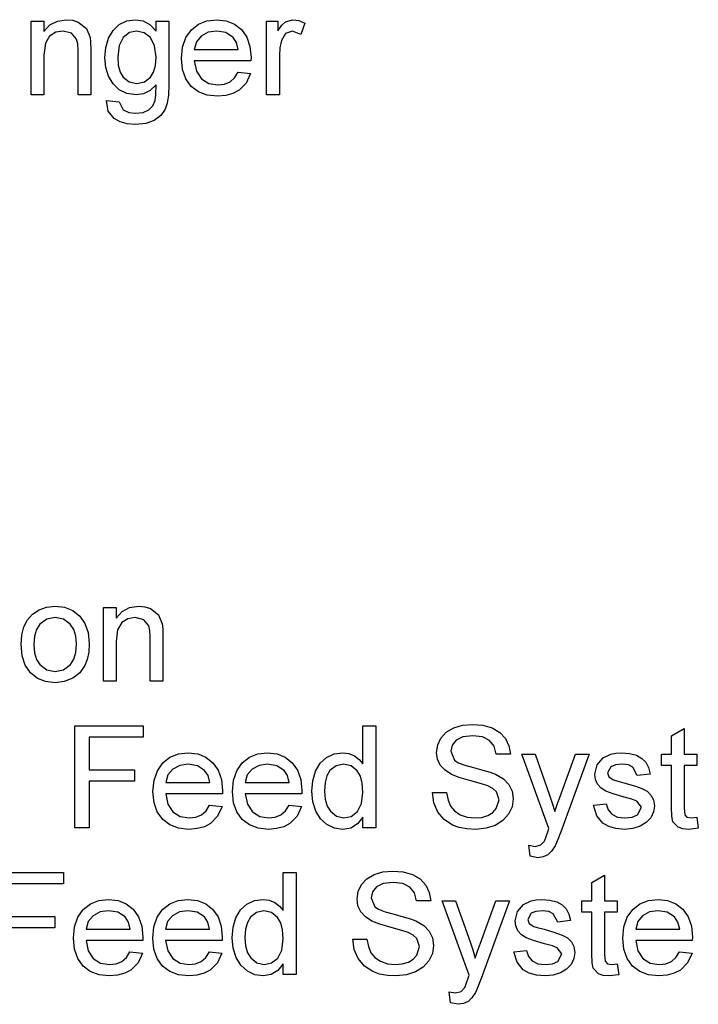
# Model space of a CAD drawing. Extents: x 0 to 420, y 0 to 297.
# Drawn here: x 356 to 372, y 77 to 101 of the extents above; entities that cross this region are included whole.
import ezdxf

# ---------------------------------------------------------------- set-up
doc = ezdxf.new("R2010")
doc.units = 0
doc.layers.get('0').update_dxf_attribs({"linetype": 'CONTINUOUS'})

msp = doc.modelspace()

# ---------------------------------------------------------------- linework, layer by layer
at = {"color": 7}
for points in [[(355.997, 98.936), (355.997, 100.741), (356.31, 100.741), (356.31, 100.485), (356.456, 100.647), (356.64, 100.744), (356.862, 100.776), (357.013, 100.762), (357.151, 100.718), (357.348, 100.564), (357.439, 100.339), (357.452, 100.223), (357.456, 100.043), (357.456, 98.936), (357.143, 98.936), (357.143, 100.022), (357.135, 100.183), (357.109, 100.298), (356.985, 100.444), (356.777, 100.498), (356.6, 100.468), (356.448, 100.376), (356.344, 100.198), (356.31, 99.91), (356.31, 98.936)], [(357.838, 98.797), (358.15, 98.762), (358.252, 98.567), (358.384, 98.505), (358.557, 98.485), (358.741, 98.505), (358.878, 98.567), (358.973, 98.666), (359.031, 98.798), (359.049, 98.939), (359.053, 99.179), (358.912, 99.044), (358.749, 98.963), (358.565, 98.936), (358.341, 98.966), (358.153, 99.055), (358.002, 99.204), (357.891, 99.394), (357.825, 99.608), (357.803, 99.846), (357.825, 100.093), (357.892, 100.321), (358.002, 100.514), (358.151, 100.658), (358.336, 100.747), (358.549, 100.776), (358.741, 100.745), (358.909, 100.653), (359.053, 100.498), (359.053, 100.741), (359.365, 100.741), (359.365, 99.183), (359.356, 98.929), (359.327, 98.731), (359.28, 98.586), (359.169, 98.429), (359.008, 98.309), (358.801, 98.232), (358.551, 98.207), (358.349, 98.223), (358.176, 98.272), (358.029, 98.354), (357.882, 98.538)], [(361.063, 99.491), (361.37, 99.457), (361.26, 99.222), (361.086, 99.047), (360.935, 98.966), (360.759, 98.917), (360.557, 98.901), (360.306, 98.928), (360.092, 99.009), (359.915, 99.144), (359.783, 99.327), (359.704, 99.554), (359.678, 99.823), (359.705, 100.103), (359.785, 100.337), (359.918, 100.526), (360.093, 100.665), (360.301, 100.748), (360.54, 100.776), (360.772, 100.749), (360.973, 100.668), (361.145, 100.533), (361.275, 100.349), (361.353, 100.121), (361.379, 99.85), (361.378, 99.769), (359.99, 99.769), (360.044, 99.517), (360.167, 99.331), (360.345, 99.217), (360.563, 99.179), (360.727, 99.198), (360.865, 99.254), (360.977, 99.35)], [(361.761, 98.936), (361.761, 100.741), (362.039, 100.741), (362.039, 100.5), (362.134, 100.64), (362.221, 100.722), (362.405, 100.776), (362.551, 100.755), (362.699, 100.69), (362.599, 100.411), (362.393, 100.498), (362.227, 100.437), (362.122, 100.266), (362.086, 100.091), (362.074, 99.901), (362.074, 98.936)], [(358.115, 99.867), (358.13, 99.661), (358.175, 99.495), (358.249, 99.37), (358.399, 99.253), (358.584, 99.214), (358.767, 99.253), (358.918, 99.369), (358.993, 99.493), (359.038, 99.656), (359.053, 99.858), (359.018, 100.136), (358.914, 100.337), (358.76, 100.458), (358.579, 100.498), (358.4, 100.459), (358.251, 100.339), (358.149, 100.142)], [(359.99, 100.047), (361.067, 100.047), (361.025, 100.221), (360.943, 100.344), (360.764, 100.46), (360.538, 100.498), (360.332, 100.468), (360.16, 100.376), (360.041, 100.232)], [(355.75, 85.48), (355.767, 85.713), (355.819, 85.913), (355.904, 86.082), (356.025, 86.218), (356.189, 86.329), (356.375, 86.395), (356.584, 86.417), (356.814, 86.39), (357.014, 86.309), (357.184, 86.175), (357.313, 85.993), (357.391, 85.769), (357.417, 85.505), (357.405, 85.291), (357.371, 85.109), (357.314, 84.96), (357.187, 84.784), (357.014, 84.652), (356.808, 84.57), (356.584, 84.542), (356.351, 84.569), (356.15, 84.649), (355.98, 84.784), (355.852, 84.968), (355.776, 85.2)], [(357.764, 84.577), (357.764, 86.382), (358.076, 86.382), (358.076, 86.126), (358.223, 86.288), (358.407, 86.385), (358.629, 86.417), (358.78, 86.403), (358.918, 86.359), (359.115, 86.205), (359.206, 85.98), (359.218, 85.864), (359.222, 85.684), (359.222, 84.577), (358.91, 84.577), (358.91, 85.663), (358.901, 85.824), (358.875, 85.939), (358.752, 86.085), (358.544, 86.139), (358.366, 86.109), (358.215, 86.017), (358.111, 85.839), (358.076, 85.551), (358.076, 84.577)], [(356.062, 85.48), (356.079, 85.278), (356.128, 85.113), (356.211, 84.985), (356.378, 84.861), (356.584, 84.82), (356.789, 84.861), (356.956, 84.985), (357.038, 85.115), (357.088, 85.283), (357.104, 85.49), (357.088, 85.686), (357.038, 85.848), (356.955, 85.975), (356.788, 86.098), (356.584, 86.139), (356.378, 86.098), (356.211, 85.976), (356.128, 85.848), (356.079, 85.683)], [(357.069, 80.987), (357.069, 83.487), (358.736, 83.487), (358.736, 83.209), (357.417, 83.209), (357.417, 82.411), (358.528, 82.411), (358.528, 82.133), (357.417, 82.133), (357.417, 80.987)], [(364.118, 80.987), (364.118, 81.249), (363.989, 81.084), (363.825, 80.985), (363.625, 80.952), (363.423, 80.982), (363.239, 81.071), (363.082, 81.212), (362.965, 81.401), (362.892, 81.629), (362.868, 81.888), (362.89, 82.144), (362.957, 82.376), (363.069, 82.569), (363.225, 82.711), (363.414, 82.798), (363.624, 82.827), (363.777, 82.809), (363.912, 82.752), (364.027, 82.665), (364.118, 82.555), (364.118, 83.487), (364.431, 83.487), (364.431, 80.987)], [(365.819, 81.855), (366.167, 81.855), (366.202, 81.67), (366.264, 81.522), (366.362, 81.404), (366.502, 81.311), (366.673, 81.25), (366.865, 81.23), (367.033, 81.245), (367.18, 81.291), (367.3, 81.364), (367.384, 81.459), (367.451, 81.675), (367.387, 81.871), (367.302, 81.949), (367.175, 82.014), (367.024, 82.065), (366.757, 82.137), (366.479, 82.218), (366.291, 82.294), (366.129, 82.399), (366.014, 82.526), (365.946, 82.672), (365.924, 82.836), (365.95, 83.018), (366.03, 83.188), (366.161, 83.332), (366.342, 83.437), (366.558, 83.501), (366.797, 83.522), (367.056, 83.5), (367.283, 83.435), (367.469, 83.327), (367.607, 83.177), (367.694, 82.996), (367.729, 82.793), (367.382, 82.793), (367.329, 82.989), (367.219, 83.13), (367.048, 83.216), (366.81, 83.244), (366.567, 83.216), (366.4, 83.133), (366.303, 83.011), (366.271, 82.865), (366.362, 82.642), (366.454, 82.583), (366.61, 82.523), (366.83, 82.463), (367.058, 82.404), (367.235, 82.351), (367.362, 82.303), (367.557, 82.19), (367.692, 82.05), (367.772, 81.885), (367.799, 81.696), (367.77, 81.504), (367.685, 81.323), (367.547, 81.167), (367.359, 81.05), (367.133, 80.977), (366.88, 80.952), (366.667, 80.964), (366.478, 80.999), (366.314, 81.058), (366.11, 81.19), (365.956, 81.376), (365.857, 81.602)], [(372.296, 81.249), (372.33, 80.979), (372.098, 80.952), (371.949, 80.965), (371.838, 81.004), (371.708, 81.14), (371.68, 81.271), (371.671, 81.495), (371.671, 82.515), (371.428, 82.515), (371.428, 82.793), (371.671, 82.793), (371.671, 83.239), (371.983, 83.422), (371.983, 82.793), (372.296, 82.793), (372.296, 82.515), (371.983, 82.515), (371.983, 81.476), (371.999, 81.311), (372.053, 81.252), (372.159, 81.23)], [(360.364, 81.543), (360.671, 81.508), (360.562, 81.273), (360.387, 81.098), (360.237, 81.017), (360.06, 80.969), (359.859, 80.952), (359.607, 80.979), (359.393, 81.06), (359.217, 81.195), (359.085, 81.378), (359.006, 81.605), (358.979, 81.875), (359.006, 82.154), (359.086, 82.388), (359.219, 82.577), (359.395, 82.716), (359.602, 82.8), (359.841, 82.827), (360.073, 82.8), (360.274, 82.719), (360.446, 82.584), (360.576, 82.4), (360.654, 82.173), (360.681, 81.901), (360.679, 81.821), (359.292, 81.821), (359.345, 81.568), (359.468, 81.382), (359.647, 81.268), (359.865, 81.23), (360.028, 81.249), (360.166, 81.305), (360.278, 81.402)], [(362.309, 81.543), (362.615, 81.508), (362.506, 81.273), (362.332, 81.098), (362.181, 81.017), (362.005, 80.969), (361.803, 80.952), (361.552, 80.979), (361.338, 81.06), (361.161, 81.195), (361.029, 81.378), (360.95, 81.605), (360.924, 81.875), (360.95, 82.154), (361.03, 82.388), (361.163, 82.577), (361.339, 82.716), (361.547, 82.8), (361.786, 82.827), (362.017, 82.8), (362.219, 82.719), (362.39, 82.584), (362.521, 82.4), (362.599, 82.173), (362.625, 81.901), (362.623, 81.821), (361.236, 81.821), (361.289, 81.568), (361.413, 81.382), (361.591, 81.268), (361.809, 81.23), (361.973, 81.249), (362.111, 81.305), (362.223, 81.402)], [(368.215, 80.293), (368.181, 80.563), (368.333, 80.536), (368.475, 80.57), (368.562, 80.666), (368.643, 80.895), (368.667, 80.971), (368.007, 82.793), (368.337, 82.793), (368.691, 81.79), (368.756, 81.594), (368.814, 81.388), (368.877, 81.562), (368.947, 81.753), (369.326, 82.793), (369.657, 82.793), (368.986, 80.955), (368.892, 80.705), (368.822, 80.548), (368.738, 80.418), (368.644, 80.328), (368.533, 80.276), (368.404, 80.258)], [(369.761, 81.543), (370.073, 81.577), (370.121, 81.429), (370.213, 81.32), (370.351, 81.253), (370.534, 81.23), (370.714, 81.25), (370.841, 81.309), (370.941, 81.494), (370.825, 81.644), (370.706, 81.687), (370.512, 81.74), (370.245, 81.82), (370.067, 81.888), (369.95, 81.962), (369.865, 82.06), (369.813, 82.176), (369.796, 82.304), (369.85, 82.529), (369.997, 82.701), (370.188, 82.791), (370.314, 82.818), (370.448, 82.827), (370.643, 82.812), (370.814, 82.765), (370.951, 82.69), (371.046, 82.594), (371.11, 82.469), (371.15, 82.307), (370.837, 82.272), (370.728, 82.476), (370.618, 82.531), (370.471, 82.55), (370.303, 82.534), (370.192, 82.486), (370.108, 82.337), (370.143, 82.239), (370.252, 82.165), (370.336, 82.139), (370.503, 82.093), (370.765, 82.014), (370.947, 81.951), (371.075, 81.883), (371.172, 81.789), (371.234, 81.671), (371.254, 81.526), (371.232, 81.377), (371.165, 81.237), (371.056, 81.116), (370.909, 81.027), (370.73, 80.971), (370.53, 80.952), (370.315, 80.969), (370.137, 81.019), (369.996, 81.101), (369.845, 81.286)], [(359.292, 82.098), (360.368, 82.098), (360.326, 82.272), (360.244, 82.396), (360.065, 82.511), (359.84, 82.55), (359.633, 82.519), (359.461, 82.427), (359.342, 82.283)], [(361.236, 82.098), (362.312, 82.098), (362.271, 82.272), (362.189, 82.396), (362.01, 82.511), (361.784, 82.55), (361.577, 82.519), (361.406, 82.427), (361.287, 82.283)], [(363.181, 81.889), (363.196, 81.687), (363.243, 81.522), (363.322, 81.394), (363.475, 81.271), (363.654, 81.23), (363.833, 81.269), (363.983, 81.387), (364.084, 81.585), (364.118, 81.865), (364.103, 82.08), (364.057, 82.253), (363.98, 82.384), (363.827, 82.508), (363.641, 82.55), (363.461, 82.51), (363.312, 82.391), (363.239, 82.264), (363.195, 82.097)], [(355.12, 77.397), (355.12, 79.897), (356.786, 79.897), (356.786, 79.62), (355.467, 79.62), (355.467, 78.821), (356.578, 78.821), (356.578, 78.543), (355.467, 78.543), (355.467, 77.397)], [(362.168, 77.397), (362.168, 77.659), (362.039, 77.495), (361.875, 77.396), (361.676, 77.363), (361.474, 77.392), (361.289, 77.481), (361.132, 77.623), (361.015, 77.811), (360.942, 78.039), (360.918, 78.299), (360.94, 78.555), (361.007, 78.786), (361.119, 78.979), (361.275, 79.121), (361.464, 79.209), (361.674, 79.238), (361.827, 79.219), (361.963, 79.162), (362.077, 79.075), (362.168, 78.965), (362.168, 79.897), (362.481, 79.897), (362.481, 77.397)], [(363.87, 78.265), (364.217, 78.265), (364.252, 78.08), (364.314, 77.932), (364.412, 77.814), (364.552, 77.721), (364.723, 77.661), (364.915, 77.64), (365.083, 77.656), (365.231, 77.702), (365.35, 77.774), (365.435, 77.869), (365.502, 78.085), (365.437, 78.281), (365.352, 78.359), (365.225, 78.424), (365.074, 78.475), (364.808, 78.548), (364.529, 78.629), (364.341, 78.704), (364.179, 78.809), (364.065, 78.936), (363.996, 79.083), (363.974, 79.246), (364, 79.428), (364.08, 79.598), (364.211, 79.743), (364.392, 79.847), (364.608, 79.911), (364.847, 79.932), (365.106, 79.91), (365.333, 79.845), (365.52, 79.737), (365.657, 79.588), (365.744, 79.407), (365.779, 79.203), (365.432, 79.203), (365.38, 79.399), (365.27, 79.54), (365.098, 79.626), (364.86, 79.654), (364.617, 79.627), (364.45, 79.543), (364.353, 79.421), (364.321, 79.276), (364.412, 79.053), (364.504, 78.994), (364.66, 78.934), (364.88, 78.873), (365.108, 78.814), (365.285, 78.761), (365.413, 78.713), (365.607, 78.6), (365.742, 78.46), (365.822, 78.295), (365.849, 78.107), (365.82, 77.914), (365.735, 77.733), (365.597, 77.577), (365.409, 77.46), (365.183, 77.387), (364.93, 77.363), (364.717, 77.374), (364.528, 77.41), (364.364, 77.468), (364.161, 77.6), (364.006, 77.786), (363.907, 78.012)], [(370.346, 77.659), (370.381, 77.389), (370.148, 77.363), (370, 77.376), (369.888, 77.415), (369.759, 77.551), (369.73, 77.682), (369.721, 77.905), (369.721, 78.925), (369.478, 78.925), (369.478, 79.203), (369.721, 79.203), (369.721, 79.649), (370.033, 79.832), (370.033, 79.203), (370.346, 79.203), (370.346, 78.925), (370.033, 78.925), (370.033, 77.886), (370.05, 77.721), (370.103, 77.662), (370.21, 77.64)], [(358.414, 77.953), (358.721, 77.918), (358.612, 77.684), (358.437, 77.508), (358.287, 77.427), (358.11, 77.379), (357.909, 77.363), (357.658, 77.39), (357.443, 77.47), (357.267, 77.605), (357.135, 77.789), (357.056, 78.015), (357.029, 78.285), (357.056, 78.564), (357.136, 78.798), (357.269, 78.988), (357.445, 79.127), (357.652, 79.21), (357.891, 79.238), (358.123, 79.211), (358.325, 79.13), (358.496, 78.995), (358.626, 78.811), (358.705, 78.583), (358.731, 78.311), (358.729, 78.231), (357.342, 78.231), (357.395, 77.978), (357.518, 77.793), (357.697, 77.679), (357.915, 77.64), (358.079, 77.659), (358.216, 77.715), (358.328, 77.812)], [(360.359, 77.953), (360.665, 77.918), (360.556, 77.684), (360.382, 77.508), (360.231, 77.427), (360.055, 77.379), (359.853, 77.363), (359.602, 77.39), (359.388, 77.47), (359.211, 77.605), (359.079, 77.789), (359, 78.015), (358.974, 78.285), (359, 78.564), (359.08, 78.798), (359.214, 78.988), (359.389, 79.127), (359.597, 79.21), (359.836, 79.238), (360.067, 79.211), (360.269, 79.13), (360.44, 78.995), (360.571, 78.811), (360.649, 78.583), (360.675, 78.311), (360.673, 78.231), (359.286, 78.231), (359.339, 77.978), (359.463, 77.793), (359.641, 77.679), (359.859, 77.64), (360.023, 77.659), (360.161, 77.715), (360.273, 77.812)], [(366.265, 76.703), (366.231, 76.973), (366.383, 76.946), (366.525, 76.98), (366.612, 77.076), (366.693, 77.306), (366.717, 77.381), (366.057, 79.203), (366.387, 79.203), (366.741, 78.2), (366.806, 78.004), (366.864, 77.798), (366.928, 77.972), (366.997, 78.163), (367.377, 79.203), (367.707, 79.203), (367.036, 77.365), (366.942, 77.116), (366.872, 76.959), (366.789, 76.828), (366.694, 76.738), (366.583, 76.686), (366.454, 76.668)], [(367.811, 77.953), (368.124, 77.988), (368.171, 77.839), (368.263, 77.73), (368.401, 77.663), (368.584, 77.64), (368.764, 77.66), (368.891, 77.719), (368.992, 77.905), (368.876, 78.054), (368.757, 78.097), (368.562, 78.15), (368.295, 78.23), (368.117, 78.298), (368, 78.372), (367.915, 78.471), (367.863, 78.587), (367.846, 78.714), (367.9, 78.939), (368.048, 79.111), (368.239, 79.201), (368.364, 79.228), (368.498, 79.238), (368.694, 79.222), (368.864, 79.175), (369.001, 79.101), (369.097, 79.004), (369.16, 78.879), (369.2, 78.717), (368.887, 78.682), (368.778, 78.886), (368.668, 78.942), (368.521, 78.96), (368.353, 78.944), (368.242, 78.896), (368.158, 78.747), (368.193, 78.65), (368.302, 78.575), (368.386, 78.549), (368.553, 78.504), (368.815, 78.424), (368.998, 78.361), (369.125, 78.293), (369.223, 78.2), (369.284, 78.081), (369.304, 77.937), (369.282, 77.787), (369.215, 77.647), (369.107, 77.527), (368.959, 77.437), (368.78, 77.381), (368.58, 77.363), (368.365, 77.379), (368.187, 77.429), (368.046, 77.512), (367.895, 77.696)], [(371.87, 77.953), (372.176, 77.918), (372.067, 77.684), (371.893, 77.508), (371.742, 77.427), (371.566, 77.379), (371.364, 77.363), (371.113, 77.39), (370.899, 77.47), (370.722, 77.605), (370.59, 77.789), (370.511, 78.015), (370.485, 78.285), (370.511, 78.564), (370.591, 78.798), (370.724, 78.988), (370.9, 79.127), (371.108, 79.21), (371.347, 79.238), (371.578, 79.211), (371.78, 79.13), (371.951, 78.995), (372.082, 78.811), (372.16, 78.583), (372.186, 78.311), (372.184, 78.231), (370.797, 78.231), (370.85, 77.978), (370.974, 77.793), (371.152, 77.679), (371.37, 77.64), (371.534, 77.659), (371.672, 77.715), (371.784, 77.812)], [(357.342, 78.509), (358.418, 78.509), (358.376, 78.682), (358.294, 78.806), (358.115, 78.921), (357.89, 78.96), (357.683, 78.929), (357.512, 78.837), (357.392, 78.693)], [(359.286, 78.509), (360.363, 78.509), (360.321, 78.682), (360.239, 78.806), (360.06, 78.921), (359.834, 78.96), (359.627, 78.929), (359.456, 78.837), (359.337, 78.693)], [(361.231, 78.3), (361.246, 78.097), (361.293, 77.932), (361.372, 77.804), (361.525, 77.681), (361.704, 77.64), (361.883, 77.68), (362.033, 77.797), (362.134, 77.995), (362.168, 78.275), (362.153, 78.49), (362.107, 78.663), (362.03, 78.794), (361.877, 78.919), (361.691, 78.96), (361.511, 78.92), (361.363, 78.801), (361.289, 78.675), (361.245, 78.508)], [(370.797, 78.509), (371.874, 78.509), (371.832, 78.682), (371.75, 78.806), (371.571, 78.921), (371.345, 78.96), (371.138, 78.929), (370.967, 78.837), (370.848, 78.693)]]:
    msp.add_lwpolyline(points, close=True, dxfattribs=at)

doc.saveas('drawing.dxf')
